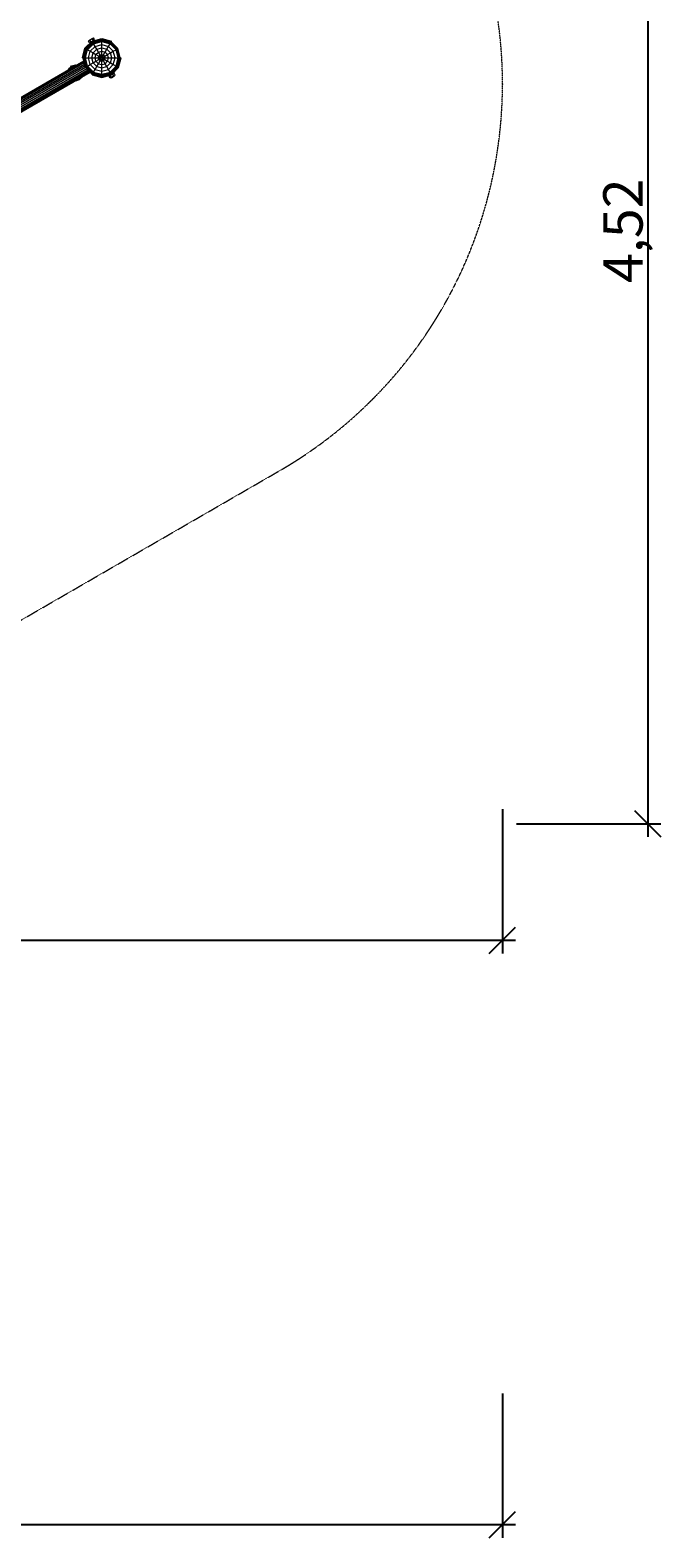
# Model space of a CAD drawing. Units: millimetres. Extents: x -283 to 13727, y -3313 to 6641.
# Drawn here: x 11323 to 13727, y -2013 to 3727 of the extents above; entities that cross this region are included whole.
import ezdxf

# ---------------------------------------------------------------- set-up
doc = ezdxf.new("R2010")
doc.units = ezdxf.units.MM
doc.linetypes.add('DASHED', pattern=[19.05, 12.7, -6.35])
doc.linetypes.add('DASHEDX2', pattern=[1.5, 1, -0.5])
doc.layers.get('0').update_dxf_attribs({"lineweight": 9})
for name, color, linetype, lineweight in [('BEMASSUNG-SH', 7, 'Continuous', 9), ('BEMAßUNG', 250, 'Continuous', 9), ('Fallbereich', 5, 'DASHEDX2', 9)]:
    doc.layers.add(name, color=color, linetype=linetype, lineweight=lineweight)
doc.layers.add('FORMTEIL', color=7, linetype='Continuous')
doc.layers.add('STAB', color=7, linetype='Continuous')
doc.styles.add('ARIAL', font='arial.ttf')
doc.dimstyles.new('SH', dxfattribs={"dimtxt": 3, "dimasz": 0.18, "dimexe": 1, "dimexo": 2, "dimgap": 0.09, "dimtad": 1, "dimlfac": 0.001, "dimzin": 0, "dimtxsty": 'ARIAL', "dimtsz": 1, "dimcen": 0.09, "dimdle": 1, "dimadec": 0, "dimazin": 0, "dimtfac": 1, "dimtdec": 4, "dimtofl": 0, "dimtmove": 0, "dimatfit": 3, "dimfxl": 10, "dimfxlon": 1, "dimtolj": 1, "dimtzin": 0, "dimarcsym": 0})
doc.dimstyles.new('SH$4', dxfattribs={"dimtxt": 3, "dimasz": 3, "dimexe": 1, "dimexo": 2, "dimgap": 0.09, "dimtad": 1, "dimlfac": 0.001, "dimzin": 0, "dimtxsty": 'ARIAL', "dimsah": 1, "dimcen": 0.09, "dimdle": 1, "dimadec": 0, "dimazin": 0, "dimtfac": 1, "dimtdec": 4, "dimtofl": 0, "dimtmove": 0, "dimatfit": 3, "dimfxl": 10, "dimfxlon": 1, "dimtolj": 1, "dimtzin": 0, "dimarcsym": 0})

# ---------------------------------------------------------------- blocks, each defined once
blk = doc.blocks.new('*D79')
at = {"color": 0}
for p in [(12493.6, 4842.3), (11422.9, 3521.8)]:
    blk.add_point(p, dxfattribs=at)
at = {"layer": 'BEMASSUNG-SH', "color": 0, "lineweight": -2}
blk.add_line((12399.1, 4725.8), (11963.9, 4189), dxfattribs=at)
at = {"layer": 'BEMASSUNG-SH', "color": 0}
blk.add_solid([(12418.5, 4710), (12379.7, 4741.5), (12493.6, 4842.3)], dxfattribs=at)
at = {"layer": 'BEMASSUNG-SH', "color": 0, "insert": (12060.8, 4458.7), "char_height": 150, "attachment_point": 5, "rotation": 50.96495, "style": 'ARIAL'}
blk.add_mtext('\\A1;R1,70', dxfattribs=at)
blk = doc.blocks.new('*D49')
at = {"color": 0}
for p in [(13122.9, 6448.2), (8688.1, 3905.8), (13122.9, 3521.8)]:
    blk.add_point(p, dxfattribs=at)
at = {"layer": 'BEMASSUNG-SH', "color": 0, "lineweight": -2}
for p, q in [((8738.1, 6498.2), (8638.1, 6398.2)), ((8688.1, 5948.2), (8688.1, 6498.2)), ((13072.9, 6398.2), (13172.9, 6498.2)), ((13122.9, 5948.2), (13122.9, 6498.2)), ((8638.1, 6448.2), (13172.9, 6448.2))]:
    blk.add_line(p, q, dxfattribs=at)
at = {"layer": 'BEMASSUNG-SH', "color": 0, "insert": (10905.5, 6542.8), "char_height": 150, "attachment_point": 5, "style": 'ARIAL'}
blk.add_mtext('\\A1;4,43', dxfattribs=at)
blk = doc.blocks.new('*D55')
at = {"layer": 'BEMASSUNG-SH', "color": 0, "lineweight": -2}
for p, q in [((13726.7, 5171.8), (13626.7, 5271.8)), ((13676.7, 5271.8), (13676.7, 656)), ((13176.7, 5221.8), (13726.7, 5221.8)), ((13626.7, 756), (13726.7, 656)), ((13176.7, 706), (13726.7, 706))]:
    blk.add_line(p, q, dxfattribs=at)
at = {"layer": 'Defpoints', "color": 0}
for p in [(11422.9, 5221.8), (9518.4, 706), (13676.7, 706)]:
    blk.add_point(p, dxfattribs=at)
at = {"layer": 'BEMASSUNG-SH', "color": 0, "insert": (13582.1, 2963.9), "char_height": 150, "attachment_point": 5, "rotation": 90, "style": 'ARIAL'}
blk.add_mtext('\\A1;4,52', dxfattribs=at)
blk = doc.blocks.new('*D50')
at = {"layer": 'BEMASSUNG-SH', "color": 0, "lineweight": -2}
for p, q in [((8690, 761.8), (8690, 211.8)), ((13122.9, 761.8), (13122.9, 211.8)), ((8740, 311.8), (8640, 211.8)), ((13072.9, 211.8), (13172.9, 311.8)), ((13172.9, 261.8), (8640, 261.8))]:
    blk.add_line(p, q, dxfattribs=at)
at = {"layer": 'Defpoints', "color": 0}
for p in [(13122.9, 3521.8), (8690, 905.8), (8690, 261.8)]:
    blk.add_point(p, dxfattribs=at)
at = {"layer": 'BEMASSUNG-SH', "color": 0, "insert": (10906.4, 356.4), "char_height": 150, "attachment_point": 5, "style": 'ARIAL'}
blk.add_mtext('\\A1;4,43', dxfattribs=at)
blk = doc.blocks.new('*D54')
at = {"color": 0}
for p in [(13122.9, 3521.8), (4408.9, 1621.8), (4408.9, -1962.8)]:
    blk.add_point(p, dxfattribs=at)
at = {"layer": 'BEMASSUNG-SH', "color": 0, "lineweight": -2}
for p, q in [((4408.9, -1462.8), (4408.9, -2012.8)), ((13122.9, -1462.8), (13122.9, -2012.8)), ((4458.9, -1912.8), (4358.9, -2012.8)), ((13072.9, -2012.8), (13172.9, -1912.8)), ((13172.9, -1962.8), (4358.9, -1962.8))]:
    blk.add_line(p, q, dxfattribs=at)
at = {"layer": 'BEMASSUNG-SH', "color": 0, "insert": (8765.9, -1868.2), "char_height": 150, "attachment_point": 5, "style": 'ARIAL'}
blk.add_mtext('\\A1;8,71', dxfattribs=at)

msp = doc.modelspace()

# ---------------------------------------------------------------- linework, layer by layer
at = {"layer": 'BEMAßUNG', "color": 7, "linetype": 'DASHED', "lineweight": 9}
msp.add_line((11593.607, 3626.167), (11598.648, 3617.436), dxfattribs=at)
at = {"layer": 'Fallbereich', "lineweight": 9}
msp.add_lwpolyline([(6300.744, 1110.942, 0.13306151), (7057.927, 905.806), (8689.956, 905.806, 0.25892117), (10339.769, 933.453), (12272.923, 2049.559, 1), (10572.923, 4994.045), (8688.05, 3905.806), (7538.056, 3905.806), (4941.303, 5404.802, 0.11808331), (4035.252, 5621.807), (2519.865, 5621.807, 1.00000116), (2519.865, 1621.81), (5415.894, 1621.81), (6315.134, 1102.634)], format="xyb", dxfattribs=at)
at = {"layer": 'FORMTEIL', "color": 1, "lineweight": 9}
for p, q in [((11469.743, 3577.703), (11472.959, 3583.159)), ((11471.632, 3578.794), (11473.812, 3582.491)), ((11472.959, 3583.158), (11477.776, 3587.887)), ((11472.959, 3583.159), (11473.884, 3582.614)), ((11472.959, 3583.158), (11473.811, 3582.492)), ((11473.811, 3582.492), (11475.606, 3581.088)), ((11473.884, 3582.614), (11476.043, 3581.34)), ((11473.916, 3582.595), (11478.531, 3587.125)), ((11477.774, 3587.884), (11481.001, 3591.111)), ((11478.528, 3587.122), (11477.774, 3587.884)), ((11477.92, 3582.424), (11480.59, 3585.045)), ((11478.528, 3587.122), (11481.556, 3590.151)), ((11480.588, 3585.042), (11478.528, 3587.122)), ((11480.588, 3585.042), (11483.072, 3587.524)), ((11481.267, 3584.357), (11480.588, 3585.042)), ((11481.001, 3591.111), (11495.993, 3595.128)), ((11481.556, 3590.151), (11481.001, 3591.111)), ((11481.556, 3590.151), (11495.993, 3594.019)), ((11483.072, 3587.524), (11481.556, 3590.151)), ((11483.072, 3587.524), (11489.942, 3589.365)), ((11483.993, 3585.93), (11483.072, 3587.524)), ((11495.993, 3594.019), (11495.993, 3595.128)), ((11495.993, 3595.128), (11498.678, 3594.409)), ((11495.993, 3592.859), (11495.993, 3594.019)), ((11495.993, 3594.019), (11497.366, 3593.651)), ((11497.814, 3536.175), (11500.073, 3536.196)), ((11499.7, 3537.264), (11499.923, 3537.266)), ((11499.923, 3537.266), (11499.906, 3537.383)), ((11499.922, 3537.267), (11499.906, 3537.383)), ((11500.073, 3536.196), (11499.922, 3537.267)), ((11499.923, 3537.266), (11500.063, 3537.267)), ((11500.063, 3537.267), (11500.061, 3537.472)), ((11500.063, 3537.267), (11500.061, 3537.472)), ((11500.062, 3537.306), (11506.293, 3539.035)), ((11500.073, 3536.196), (11506.576, 3538.002)), ((11506.292, 3539.034), (11505.812, 3540.792)), ((11506.292, 3539.034), (11510.429, 3540.142)), ((11506.575, 3537.999), (11506.292, 3539.034)), ((11506.575, 3537.999), (11510.984, 3539.181)), ((11510.429, 3540.142), (11508.994, 3542.63)), ((11510.429, 3540.142), (11518.275, 3547.988)), ((11510.984, 3539.181), (11510.429, 3540.142)), ((11510.984, 3539.181), (11521.957, 3550.155))]:
    msp.add_line(p, q, dxfattribs=at)
at = {"layer": 'FORMTEIL', "color": 30, "lineweight": 9}
for p, q in [((11482.901, 3587.133), (11489.066, 3588.861)), ((11483.708, 3585.768), (11482.901, 3587.133)), ((11497.391, 3535.933), (11500.533, 3535.999)), ((11497.392, 3535.934), (11500.535, 3535.999)), ((11500.349, 3537.07), (11500.489, 3537.073)), ((11500.535, 3535.999), (11500.481, 3536.31)), ((11500.534, 3535.999), (11507.015, 3537.88)), ((11500.535, 3535.999), (11507.016, 3537.88)), ((11506.697, 3538.912), (11506.1, 3540.961)), ((11506.698, 3538.913), (11506.101, 3540.962)), ((11511.41, 3539.11), (11522.255, 3550.21))]:
    msp.add_line(p, q, dxfattribs=at)
at = {"layer": 'STAB', "lineweight": 9}
for p, q in [((11532.035, 3658.801), (11559.121, 3685.886)), ((11535.072, 3657.051), (11560.878, 3682.855)), ((11535.533, 3656.785), (11561.143, 3682.396)), ((11536.924, 3655.982), (11561.946, 3681.005)), ((11539.138, 3654.703), (11563.226, 3678.789)), ((11542.012, 3653.045), (11564.885, 3675.916)), ((11545.593, 3687.315), (11550.356, 3690.065)), ((11549.593, 3680.386), (11545.593, 3687.315)), ((11549.49, 3689.565), (11550.244, 3690.001)), ((11549.595, 3680.386), (11554.358, 3683.136)), ((11550.244, 3690.001), (11552.304, 3691.19)), ((11550.356, 3690.065), (11559.882, 3695.565)), ((11554.358, 3683.136), (11550.357, 3690.065)), ((11552.304, 3691.19), (11555.119, 3692.815)), ((11554.361, 3681.128), (11553.49, 3682.636)), ((11555, 3681.766), (11554.246, 3683.072)), ((11554.358, 3683.136), (11563.884, 3688.636)), ((11555.119, 3692.815), (11557.934, 3694.44)), ((11556.742, 3683.507), (11556.306, 3684.261)), ((11557.934, 3694.44), (11559.994, 3695.63)), ((11559.121, 3685.886), (11596.121, 3695.801)), ((11559.882, 3695.565), (11564.645, 3698.315)), ((11563.884, 3688.636), (11559.884, 3695.565)), ((11559.994, 3695.63), (11560.748, 3696.065)), ((11560.878, 3682.855), (11596.127, 3692.301)), ((11561.143, 3682.396), (11560.878, 3682.855)), ((11561.143, 3682.396), (11596.128, 3691.769)), ((11561.946, 3681.005), (11561.143, 3682.396)), ((11562.371, 3686.757), (11561.936, 3687.511)), ((11561.946, 3681.005), (11596.127, 3690.163)), ((11563.226, 3678.789), (11561.946, 3681.005)), ((11563.226, 3678.789), (11596.127, 3687.606)), ((11564.885, 3675.916), (11563.226, 3678.789)), ((11563.884, 3688.636), (11564.749, 3689.136)), ((11564.75, 3687.395), (11563.996, 3688.701)), ((11568.646, 3691.386), (11564.645, 3698.315)), ((11564.749, 3689.136), (11568.646, 3691.386)), ((11565.619, 3687.628), (11564.749, 3689.136)), ((11564.885, 3675.916), (11596.127, 3684.289)), ((11570.863, 3665.561), (11564.885, 3675.916)), ((11596.121, 3695.801), (11633.121, 3685.887)), ((11596.128, 3691.769), (11596.127, 3692.301)), ((11596.127, 3692.301), (11631.377, 3682.856)), ((11596.127, 3690.163), (11596.128, 3691.769)), ((11596.127, 3687.606), (11596.127, 3690.163)), ((11596.127, 3690.163), (11630.307, 3681.005)), ((11596.127, 3684.289), (11596.127, 3687.606)), ((11596.127, 3687.606), (11629.03, 3678.789)), ((11596.128, 3672.33), (11596.127, 3684.289)), ((11596.127, 3684.289), (11627.371, 3675.915)), ((11596.128, 3691.769), (11631.112, 3682.395)), ((11621.391, 3665.56), (11627.371, 3675.915)), ((11627.371, 3675.915), (11629.03, 3678.789)), ((11627.371, 3675.915), (11650.242, 3653.045)), ((11629.03, 3678.789), (11630.307, 3681.005)), ((11629.03, 3678.789), (11653.115, 3654.704)), ((11630.307, 3681.005), (11631.112, 3682.395)), ((11630.307, 3681.005), (11655.33, 3655.983)), ((11631.112, 3682.395), (11631.377, 3682.856)), ((11631.112, 3682.395), (11656.722, 3656.786)), ((11631.37, 3682.855), (11633.121, 3685.887)), ((11631.377, 3682.856), (11657.181, 3657.052)), ((11522.121, 3621.801), (11532.035, 3658.801)), ((11522.121, 3621.801), (11525.62, 3621.801)), ((11524.869, 3620.495), (11525.97, 3620.515)), ((11525.183, 3619.323), (11524.869, 3620.495)), ((11525.183, 3619.323), (11526.141, 3619.877)), ((11526.106, 3615.876), (11525.183, 3619.323)), ((11525.627, 3621.801), (11535.072, 3657.051)), ((11525.627, 3621.801), (11526.157, 3621.802)), ((11535.072, 3586.551), (11525.627, 3621.801)), ((11526.106, 3615.876), (11527.065, 3616.43)), ((11526.157, 3621.802), (11535.533, 3656.785)), ((11526.157, 3621.802), (11527.765, 3621.802)), ((11535.531, 3586.817), (11526.157, 3621.802)), ((11527.765, 3621.802), (11536.924, 3655.982)), ((11527.765, 3621.802), (11530.322, 3621.8)), ((11536.923, 3587.62), (11527.765, 3621.802)), ((11530.322, 3621.8), (11539.138, 3654.703)), ((11530.322, 3621.8), (11533.639, 3621.802)), ((11539.138, 3588.899), (11530.322, 3621.8)), ((11533.639, 3621.802), (11542.012, 3653.045)), ((11533.639, 3621.802), (11545.599, 3621.8)), ((11542.011, 3590.558), (11533.639, 3621.802)), ((11535.072, 3657.051), (11535.533, 3656.785)), ((11535.533, 3656.785), (11536.924, 3655.982)), ((11536.924, 3655.982), (11539.138, 3654.703)), ((11539.138, 3654.703), (11542.012, 3653.045)), ((11542.012, 3653.045), (11552.368, 3647.065)), ((11545.599, 3621.8), (11552.368, 3647.065)), ((11545.599, 3621.8), (11557.823, 3621.801)), ((11552.367, 3596.537), (11545.599, 3621.8)), ((11552.368, 3647.065), (11570.863, 3665.561)), ((11552.368, 3647.065), (11562.955, 3640.952)), ((11557.823, 3621.801), (11562.955, 3640.952)), ((11557.823, 3621.801), (11570.357, 3621.802)), ((11562.954, 3602.65), (11557.823, 3621.801)), ((11562.955, 3640.952), (11576.976, 3654.973)), ((11562.955, 3640.952), (11573.81, 3634.687)), ((11570.357, 3621.802), (11573.81, 3634.687)), ((11570.357, 3621.802), (11583.098, 3621.802)), ((11573.81, 3608.917), (11570.357, 3621.802)), ((11570.863, 3665.561), (11596.128, 3672.33)), ((11576.976, 3654.973), (11570.863, 3665.561)), ((11573.81, 3634.687), (11583.243, 3644.119)), ((11573.81, 3634.687), (11584.844, 3628.316)), ((11576.976, 3654.973), (11596.127, 3660.105)), ((11583.243, 3644.119), (11576.976, 3654.973)), ((11583.098, 3621.802), (11584.844, 3628.316)), ((11583.098, 3621.802), (11591.087, 3621.801)), ((11584.843, 3615.287), (11583.098, 3621.802)), ((11583.243, 3644.119), (11596.127, 3647.571)), ((11589.613, 3633.085), (11583.243, 3644.119)), ((11584.843, 3615.287), (11591.762, 3619.282)), ((11584.844, 3628.316), (11589.613, 3633.085)), ((11584.844, 3628.316), (11591.762, 3624.321)), ((11589.613, 3633.085), (11596.127, 3634.83)), ((11593.607, 3626.167), (11589.613, 3633.085)), ((11589.613, 3610.518), (11593.606, 3617.437)), ((11591.087, 3621.801), (11591.762, 3624.321)), ((11591.762, 3619.282), (11591.087, 3621.801)), ((11591.762, 3624.321), (11593.607, 3626.167)), ((11593.606, 3617.437), (11591.762, 3619.282)), ((11593.606, 3617.437), (11596.127, 3616.76)), ((11593.607, 3626.167), (11596.127, 3626.841)), ((11596.126, 3608.772), (11596.127, 3616.76)), ((11596.127, 3660.105), (11596.128, 3672.33)), ((11596.127, 3660.105), (11615.279, 3654.973)), ((11596.127, 3647.571), (11596.127, 3660.105)), ((11596.127, 3647.571), (11609.012, 3644.117)), ((11596.127, 3634.83), (11596.127, 3647.571)), ((11596.127, 3634.83), (11602.641, 3633.084)), ((11596.127, 3626.841), (11596.127, 3634.83)), ((11596.127, 3626.841), (11598.647, 3626.166)), ((11596.127, 3616.76), (11598.648, 3617.436)), ((11596.128, 3672.33), (11621.391, 3665.56)), ((11598.647, 3626.166), (11602.641, 3633.084)), ((11598.647, 3626.166), (11600.491, 3624.322)), ((11598.648, 3617.436), (11600.492, 3619.28)), ((11602.642, 3610.519), (11598.648, 3617.436)), ((11600.491, 3624.322), (11607.41, 3628.316)), ((11601.167, 3621.802), (11600.491, 3624.322)), ((11600.492, 3619.28), (11601.167, 3621.802)), ((11600.492, 3619.28), (11607.41, 3615.286)), ((11601.167, 3621.802), (11609.156, 3621.8)), ((11602.641, 3633.084), (11609.012, 3644.117)), ((11602.641, 3633.084), (11607.41, 3628.316)), ((11607.41, 3628.316), (11618.443, 3634.686)), ((11609.156, 3621.8), (11607.41, 3628.316)), ((11607.41, 3615.286), (11609.156, 3621.8)), ((11609.012, 3644.117), (11615.279, 3654.973)), ((11609.012, 3644.117), (11618.443, 3634.686)), ((11609.156, 3621.8), (11621.897, 3621.8)), ((11615.279, 3654.973), (11621.391, 3665.56)), ((11615.279, 3654.973), (11629.299, 3640.954)), ((11618.443, 3634.686), (11629.299, 3640.954)), ((11621.897, 3621.8), (11618.443, 3634.686)), ((11618.444, 3608.915), (11621.897, 3621.8)), ((11621.391, 3665.56), (11639.886, 3647.066)), ((11621.897, 3621.8), (11634.43, 3621.801)), ((11629.299, 3640.954), (11639.886, 3647.066)), ((11634.43, 3621.801), (11629.299, 3640.954)), ((11629.299, 3602.65), (11634.43, 3621.801)), ((11634.43, 3621.801), (11646.656, 3621.801)), ((11639.886, 3647.066), (11650.242, 3653.045)), ((11646.656, 3621.801), (11639.886, 3647.066)), ((11639.886, 3596.536), (11646.656, 3621.801)), ((11646.656, 3621.801), (11658.615, 3621.799)), ((11650.242, 3653.045), (11653.115, 3654.704)), ((11658.615, 3621.799), (11650.242, 3653.045)), ((11650.242, 3590.557), (11658.615, 3621.799)), ((11653.115, 3654.704), (11655.33, 3655.983)), ((11661.933, 3621.799), (11653.115, 3654.704)), ((11653.116, 3588.899), (11661.933, 3621.799)), ((11655.33, 3655.983), (11656.722, 3656.786)), ((11664.489, 3621.801), (11655.33, 3655.983)), ((11655.33, 3587.62), (11664.489, 3621.801)), ((11656.721, 3586.817), (11666.097, 3621.799)), ((11656.722, 3656.786), (11657.181, 3657.052)), ((11666.097, 3621.799), (11656.722, 3656.786)), ((11666.627, 3621.801), (11657.181, 3657.052)), ((11657.181, 3586.551), (11666.627, 3621.801)), ((11658.615, 3621.799), (11661.933, 3621.799)), ((11660.207, 3584.801), (11670.121, 3621.801)), ((11661.933, 3621.799), (11664.489, 3621.801)), ((11664.489, 3621.801), (11666.097, 3621.799)), ((11666.097, 3621.799), (11666.627, 3621.801)), ((11666.62, 3621.801), (11670.121, 3621.801)), ((9533.658, 2459.903), (11527.413, 3610.998)), ((9534.281, 2459.28), (11527.641, 3610.147)), ((9536.11, 2457.451), (11528.31, 3607.649)), ((9539.018, 2454.543), (11529.375, 3603.676)), ((9542.808, 2450.753), (11530.762, 3598.498)), ((9547.222, 2446.339), (11532.378, 3592.469)), ((9551.959, 2441.602), (11534.112, 3585.998)), ((9553.693, 2435.132), (11538.848, 3581.262)), ((9555.308, 2429.102), (11543.262, 3576.848)), ((9556.696, 2423.924), (11547.053, 3573.057)), ((9557.76, 2419.951), (11549.961, 3570.149)), ((9558.429, 2417.454), (11551.789, 3568.321)), ((9558.658, 2416.602), (11552.413, 3567.697)), ((11527.575, 3610.394), (11526.106, 3615.876)), ((11527.641, 3610.147), (11527.413, 3610.998)), ((11527.575, 3610.394), (11528.534, 3610.947)), ((11530.762, 3598.498), (11527.575, 3610.394)), ((11529.49, 3603.248), (11530.449, 3603.802)), ((11532.378, 3592.469), (11529.49, 3603.248)), ((11531.719, 3594.928), (11532.678, 3595.481)), ((11534.112, 3585.998), (11531.719, 3594.928)), ((11532.638, 3591.498), (11533.597, 3592.052)), ((11534.112, 3585.998), (11535.071, 3586.552)), ((11534.112, 3585.998), (11540.648, 3579.462)), ((11535.072, 3586.551), (11535.531, 3586.817)), ((11560.877, 3560.746), (11535.072, 3586.551)), ((11535.531, 3586.817), (11536.923, 3587.62)), ((11561.142, 3561.206), (11535.531, 3586.817)), ((11536.923, 3587.62), (11539.138, 3588.899)), ((11561.946, 3562.597), (11536.923, 3587.62)), ((11538.138, 3581.972), (11539.097, 3582.525)), ((11546.74, 3573.371), (11538.848, 3581.262)), ((11539.138, 3588.899), (11542.011, 3590.558)), ((11563.225, 3564.81), (11539.138, 3588.899)), ((11540.648, 3579.462), (11541.607, 3580.015)), ((11542.011, 3590.558), (11552.367, 3596.537)), ((11542.011, 3590.558), (11564.884, 3567.686)), ((11551.97, 3568.14), (11543.262, 3576.848)), ((11546.74, 3573.371), (11547.698, 3573.924)), ((11552.413, 3567.697), (11551.789, 3568.321)), ((11551.97, 3568.14), (11552.929, 3568.693)), ((11555.984, 3564.126), (11551.97, 3568.14)), ((11552.367, 3596.537), (11562.954, 3602.65)), ((11552.367, 3596.537), (11570.863, 3578.042)), ((11555.984, 3564.126), (11556.942, 3564.68)), ((11558.507, 3561.603), (11555.984, 3564.126)), ((11558.507, 3561.603), (11559.465, 3562.156)), ((11559.365, 3560.746), (11558.507, 3561.603)), ((11559.121, 3557.715), (11560.87, 3560.745)), ((11559.365, 3560.746), (11559.933, 3561.689)), ((11560.877, 3560.746), (11561.142, 3561.206)), ((11560.877, 3560.746), (11596.127, 3551.301)), ((11561.142, 3561.206), (11561.946, 3562.597)), ((11561.142, 3561.206), (11596.126, 3551.832)), ((11561.946, 3562.597), (11563.225, 3564.81)), ((11561.946, 3562.597), (11596.127, 3553.439)), ((11562.954, 3602.65), (11573.81, 3608.917)), ((11576.975, 3588.629), (11562.954, 3602.65)), ((11563.225, 3564.81), (11564.884, 3567.686)), ((11563.225, 3564.81), (11596.126, 3555.996)), ((11564.884, 3567.686), (11570.863, 3578.042)), ((11564.884, 3567.686), (11596.126, 3559.314)), ((11570.863, 3578.042), (11576.975, 3588.629)), ((11570.863, 3578.042), (11596.126, 3571.272)), ((11573.81, 3608.917), (11584.843, 3615.287)), ((11583.242, 3599.484), (11573.81, 3608.917)), ((11576.975, 3588.629), (11583.242, 3599.484)), ((11576.975, 3588.629), (11596.126, 3583.498)), ((11583.242, 3599.484), (11589.613, 3610.518)), ((11583.242, 3599.484), (11596.127, 3596.03)), ((11584.843, 3615.287), (11589.613, 3610.518)), ((11589.613, 3610.518), (11596.126, 3608.772)), ((11596.126, 3608.772), (11602.642, 3610.519)), ((11596.127, 3596.03), (11596.126, 3608.772)), ((11596.126, 3583.498), (11596.127, 3596.03)), ((11596.126, 3583.498), (11615.28, 3588.629)), ((11596.126, 3571.272), (11596.126, 3583.498)), ((11596.126, 3571.272), (11621.393, 3578.041)), ((11596.126, 3559.314), (11596.126, 3571.272)), ((11596.126, 3559.314), (11627.371, 3567.687)), ((11596.126, 3555.996), (11629.031, 3564.811)), ((11596.126, 3551.832), (11631.112, 3561.207)), ((11596.126, 3555.996), (11596.126, 3559.314)), ((11596.127, 3596.03), (11609.012, 3599.485)), ((11596.127, 3553.439), (11630.309, 3562.598)), ((11596.127, 3551.301), (11631.378, 3560.745)), ((11602.642, 3610.519), (11607.41, 3615.286)), ((11609.012, 3599.485), (11602.642, 3610.519)), ((11607.41, 3615.286), (11618.444, 3608.915)), ((11609.012, 3599.485), (11618.444, 3608.915)), ((11615.28, 3588.629), (11609.012, 3599.485)), ((11615.28, 3588.629), (11629.299, 3602.65)), ((11621.393, 3578.041), (11615.28, 3588.629)), ((11618.444, 3608.915), (11629.299, 3602.65)), ((11621.393, 3578.041), (11639.886, 3596.536)), ((11627.371, 3567.687), (11621.393, 3578.041)), ((11627.371, 3567.687), (11650.242, 3590.557)), ((11629.031, 3564.811), (11627.371, 3567.687)), ((11628.357, 3554.965), (11637.884, 3560.465)), ((11629.031, 3564.811), (11653.116, 3588.899)), ((11630.309, 3562.598), (11629.031, 3564.811)), ((11629.299, 3602.65), (11639.886, 3596.536)), ((11630.309, 3562.598), (11655.33, 3587.62)), ((11631.112, 3561.207), (11630.309, 3562.598)), ((11631.112, 3561.207), (11656.721, 3586.817)), ((11631.378, 3560.745), (11631.112, 3561.207)), ((11631.378, 3560.745), (11657.181, 3586.551)), ((11633.121, 3557.716), (11660.207, 3584.801)), ((11635.935, 3559.34), (11635.5, 3560.095)), ((11637.995, 3560.53), (11637.241, 3561.836)), ((11638.748, 3560.965), (11637.877, 3562.474)), ((11637.884, 3560.465), (11638.748, 3560.965)), ((11641.884, 3553.537), (11637.884, 3560.465)), ((11638.748, 3560.965), (11642.645, 3563.215)), ((11639.886, 3596.536), (11650.242, 3590.557)), ((11646.645, 3556.287), (11642.645, 3563.215)), ((11650.242, 3590.557), (11653.116, 3588.899)), ((11653.116, 3588.899), (11655.33, 3587.62)), ((11655.33, 3587.62), (11656.721, 3586.817)), ((11656.721, 3586.817), (11657.181, 3586.551)), ((11559.121, 3557.715), (11596.121, 3547.801)), ((11596.121, 3547.801), (11633.121, 3557.716)), ((11596.127, 3553.439), (11596.126, 3555.996)), ((11596.126, 3551.832), (11596.127, 3553.439)), ((11596.127, 3551.301), (11596.126, 3551.832)), ((11627.593, 3545.287), (11623.593, 3552.215)), ((11623.594, 3552.215), (11628.357, 3554.965)), ((11627.49, 3554.465), (11626.619, 3555.974)), ((11628.246, 3554.901), (11627.491, 3556.207)), ((11627.594, 3545.287), (11632.357, 3548.037)), ((11632.357, 3548.037), (11628.357, 3554.965)), ((11630.306, 3556.09), (11629.87, 3556.845)), ((11632.49, 3545.805), (11631.49, 3547.537)), ((11633.246, 3546.241), (11632.246, 3547.973)), ((11632.357, 3548.037), (11641.884, 3553.537)), ((11632.49, 3545.805), (11633.244, 3546.241)), ((11633.244, 3546.241), (11635.304, 3547.43)), ((11635.306, 3547.43), (11634.306, 3549.162)), ((11635.304, 3547.43), (11638.119, 3549.055)), ((11638.12, 3549.055), (11637.12, 3550.787)), ((11638.119, 3549.055), (11640.934, 3550.68)), ((11640.935, 3550.68), (11639.935, 3552.412)), ((11640.934, 3550.68), (11642.994, 3551.87)), ((11641.884, 3553.537), (11642.748, 3554.037)), ((11642.995, 3551.87), (11641.995, 3553.602)), ((11642.748, 3554.037), (11646.645, 3556.287)), ((11643.748, 3552.305), (11642.748, 3554.037)), ((11642.994, 3551.87), (11643.748, 3552.305))]:
    msp.add_line(p, q, dxfattribs=at)

# ---------------------------------------------------------------- dimensions: what is measured, and where the dimension line sits
at = {"layer": 'BEMASSUNG-SH'}
for base, p1, p2, picture, middle in [((13122.923, 6448.215), (8688.05, 3905.806), (13122.923, 3521.802), '*D49', (10905.487, 6542.79)), ((4408.863, -1962.82), (13122.923, 3521.802), (4408.863, 1621.81), '*D54', (8765.893, -1868.245)), ((8689.956, 261.807), (13122.923, 3521.802), (8689.956, 905.806), '*D50', (10906.439, 356.382))]:
    dim = msp.add_linear_dim(base=base, p1=p1, p2=p2, dimstyle='SH', override={"dimscale": 0}, dxfattribs=at)
    dim.commit()
    dim.dimension.update_dxf_attribs({"geometry": picture, "text_midpoint": middle})
dim = msp.add_linear_dim(base=(13676.654, 706.044), p1=(11422.923, 5221.802), p2=(9518.441, 706.044), angle=90, dimstyle='SH', override={"dimscale": 0}, dxfattribs=at)
dim.commit()
dim.dimension.update_dxf_attribs({"geometry": '*D55', "text_midpoint": (13582.079, 2963.923)})
dim = msp.add_radius_dim(center=(11422.923, 3521.802), mpoint=(12493.576, 4842.295), dimstyle='SH$4', override={"dimscale": 0}, dxfattribs=at)
dim.commit()
dim.dimension.update_dxf_attribs({"geometry": '*D79', "text_midpoint": (12134.261, 4399.134), "dimtype": 164})

doc.saveas('drawing.dxf')
